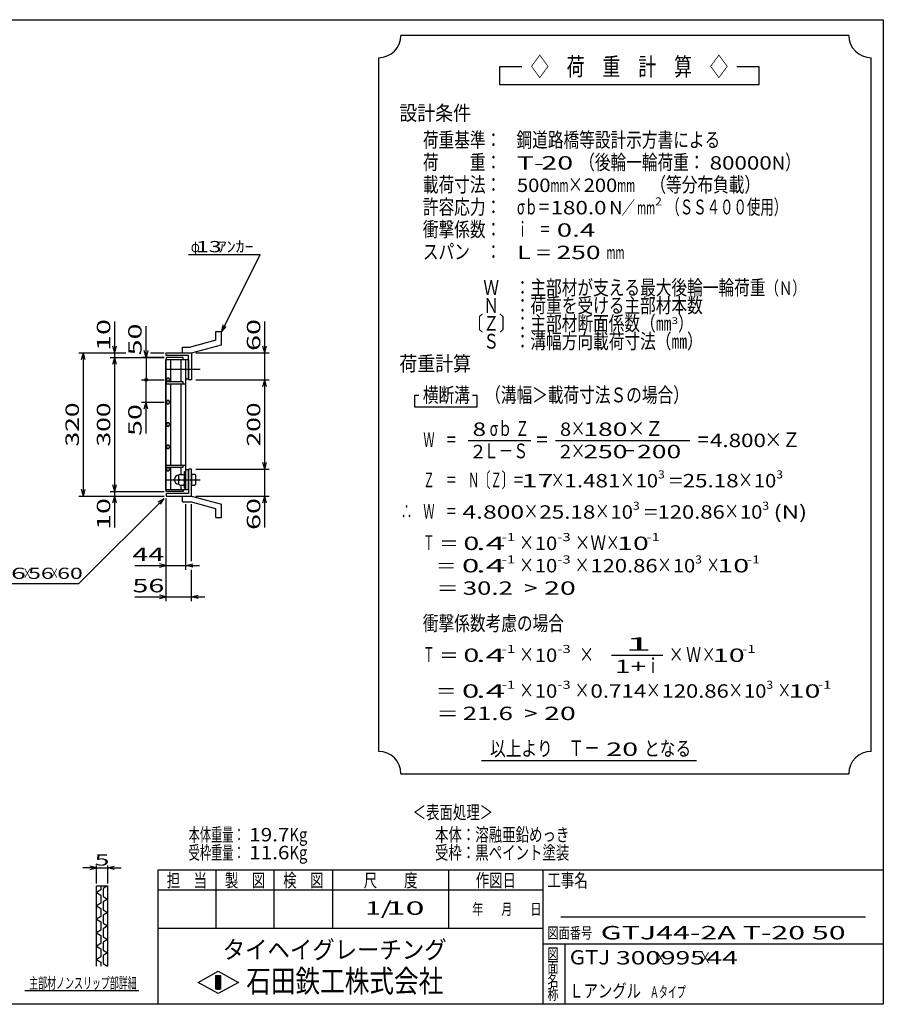
# Model space of a CAD drawing. Units: millimetres. Extents: x -182 to 173, y -128 to 105.
# Drawn here: x -20 to 173, y -115 to 105 of the extents above; entities that cross this region are included whole.
import ezdxf
from ezdxf.enums import TextEntityAlignment as Align

# ---------------------------------------------------------------- set-up
doc = ezdxf.new("R2010")
doc.units = ezdxf.units.MM
doc.header["$LTSCALE"] = 0.25
doc.linetypes.add('CENTER', pattern=[50.8, 31.75, -6.35, 6.35, -6.35])
for name, color, linetype in [('16', 7, 'Continuous'), ('19', 7, 'Continuous'), ('22', 7, 'Continuous'), ('24', 7, 'Continuous'), ('32', 7, 'Continuous')]:
    doc.layers.add(name, color=color, linetype=linetype)
doc.styles.add('dcStyle0', font='txt.shx', dxfattribs={"bigfont": 'bigfont'})

msp = doc.modelspace()

# ---------------------------------------------------------------- linework, layer by layer
at = {"color": 150, "linetype": 'Continuous', "lineweight": 25}
for p, q in [((-172.9, 105.35), (173.1, 105.35)), ((173.1, 105.35), (173.1, -114.65)), ((173.1, -84.65), (11.1, -84.65)), ((11.1, -84.65), (11.1, -114.65)), ((24.1, -84.65), (24.1, -97.65)), ((37.1, -97.65), (37.1, -84.65)), ((50.1, -84.65), (50.1, -97.65)), ((76.1, -97.65), (76.1, -84.65)), ((97.1, -84.65), (97.1, -114.65)), ((97.1, -89.15), (11.1, -89.15)), ((169.1, -95.15), (101.1, -95.15)), ((11.1, -97.65), (97.1, -97.65)), ((97.1, -101.15), (173.1, -101.15)), ((102.1, -114.65), (102.1, -101.15)), ((20.1, -109.75), (24.6, -107.25)), ((24.6, -107.25), (29.1, -109.75)), ((24.6, -112.25), (20.1, -109.75)), ((24.1, -108.25), (25.1, -108.25)), ((24.1, -111.25), (24.1, -108.25)), ((24.1, -108.25), (24.3, -108.25)), ((24.3, -108.25), (24.3, -111.25)), ((24.5, -111.25), (24.5, -108.25)), ((24.5, -108.25), (24.7, -108.25)), ((29.1, -109.75), (24.6, -112.25)), ((24.7, -108.25), (24.7, -111.25)), ((24.9, -111.25), (24.9, -108.25)), ((24.9, -108.25), (25.1, -108.25)), ((25.1, -108.25), (25.1, -111.25)), ((25.1, -108.25), (25.1, -111.25)), ((25.1, -111.25), (24.1, -111.25)), ((24.3, -111.25), (24.5, -111.25)), ((24.7, -111.25), (24.9, -111.25)), ((173.1, -114.65), (-172.9, -114.65))]:
    msp.add_line(p, q, dxfattribs=at)
at = {"layer": '16', "color": 3, "linetype": 'Continuous', "lineweight": 25}
for p, q in [((12.93, 0.35), (12.93, 29.45)), ((12.93, 29.45), (13, 29.45)), ((16.8, 29.9), (13, 29.9)), ((13, 29.9), (13, 29.45)), ((13, 29.45), (16.8, 29.45)), ((13, 0.35), (13, 29.45)), ((13, 29.45), (17.4, 29.45)), ((14.05, 24.45), (14.05, 29.45)), ((16.35, 24.45), (16.35, 29.45)), ((16.8, 29.45), (16.8, 29.9)), ((17.4, 0.35), (17.4, 29.45)), ((17.4, 29.45), (18, 29.45)), ((18, 29.45), (18, 25.05)), ((13.2, 25.25), (13, 24.9)), ((13, 24.9), (13.2, 24.55)), ((13, 24.45), (13, 24)), ((16.8, 24.45), (13, 24.45)), ((13.6, 25.25), (13.2, 25.25)), ((13.2, 24.55), (13.6, 24.55)), ((13.8, 24.9), (13.6, 25.25)), ((13.6, 24.55), (13.8, 24.9)), ((16.8, 24), (16.8, 24.45)), ((18, 25.05), (17.4, 25.05)), ((13, 24), (17.4, 24)), ((14.05, 5.8), (14.05, 24)), ((16.35, 5.8), (16.35, 24)), ((13.2, 20.25), (13, 19.9)), ((13, 19.9), (13.2, 19.55)), ((13.6, 20.25), (13.2, 20.25)), ((13.8, 19.9), (13.6, 20.25)), ((13.6, 19.55), (13.8, 19.9)), ((13.2, 19.55), (13.6, 19.55)), ((13.2, 15.25), (13, 14.9)), ((13, 14.9), (13.2, 14.55)), ((13.6, 15.25), (13.2, 15.25)), ((13.2, 14.55), (13.6, 14.55)), ((13.8, 14.9), (13.6, 15.25)), ((13.6, 14.55), (13.8, 14.9)), ((13.2, 10.25), (13, 9.9)), ((13, 9.9), (13.2, 9.55)), ((13.6, 10.25), (13.2, 10.25)), ((13.2, 9.55), (13.6, 9.55)), ((13.8, 9.9), (13.6, 10.25)), ((13.6, 9.55), (13.8, 9.9)), ((13, 5.35), (13, 5.8)), ((13, 5.8), (17.4, 5.8)), ((13, 5.35), (16.8, 5.35)), ((13.2, 5.25), (13, 4.9)), ((13, 4.9), (13.2, 4.55)), ((13.6, 5.25), (13.2, 5.25)), ((13.2, 4.55), (13.6, 4.55)), ((13.8, 4.9), (13.6, 5.25)), ((13.6, 4.55), (13.8, 4.9)), ((14.05, 0.35), (14.05, 5.35)), ((16.35, 3.85), (16.35, 5.35)), ((16.8, 5.35), (16.8, 5.8)), ((17.1, 0.7), (17.1, 4.4)), ((17.1, 4.4), (17.4, 4.4)), ((18, 4.75), (17.4, 4.75)), ((17.4, 0.7), (17.4, 4.4)), ((18, 0.35), (18, 4.75)), ((16, 3.75), (15.8, 3.55)), ((15.8, 1.55), (15.8, 3.55)), ((16, 2.55), (15.8, 2.75)), ((16, 2.55), (15.8, 2.35)), ((16, 3.75), (16.9, 3.75)), ((16, 2.55), (16.9, 2.55)), ((17.1, 3.55), (16.9, 3.75)), ((16.9, 2.55), (17.1, 2.75)), ((17.1, 2.35), (16.9, 2.55)), ((12.93, 0.35), (13, 0.35)), ((13, 0.35), (16.8, 0.35)), ((13, -0.1), (13, 0.35)), ((13, 0.35), (17.4, 0.35)), ((15.8, 1.55), (16, 1.35)), ((16, 1.35), (16.9, 1.35)), ((16.35, 0.35), (16.35, 1.25)), ((16.8, 0.35), (16.8, -0.1)), ((16.9, 1.35), (17.1, 1.55)), ((17.1, 0.7), (17.4, 0.7)), ((17.4, 0.35), (18, 0.35)), ((16.8, -0.1), (13, -0.1))]:
    msp.add_line(p, q, dxfattribs=at)
at = {"layer": '16', "color": 3, "linetype": 'CENTER', "lineweight": 25}
for p, q in [((13.1, 27.25), (20.6, 27.25)), ((13.1, 2.55), (20.6, 2.55))]:
    msp.add_line(p, q, dxfattribs=at)
at = {"layer": '16', "color": 3, "linetype": 'Continuous', "lineweight": 25}
msp.add_arc((15.8, 2.55), 1, 90, 270, dxfattribs=at)
at = {"layer": '19', "color": 6, "linetype": 'Continuous', "lineweight": 25}
for p, q in [((24.06, 35.71), (25.36, 35.71)), ((24.06, 33.71), (24.06, 35.71)), ((25.36, 32.71), (25.36, 35.71)), ((24.06, 33.71), (18.43, 32.2)), ((13, 30.3), (13, 30.9)), ((13, 30.9), (18.6, 30.9)), ((16.6, 32.2), (18.43, 32.2)), ((16.6, 30.9), (16.6, 32.2)), ((16.6, 30.9), (18.6, 30.9)), ((18.6, 30.9), (25.36, 32.71)), ((18.6, 30.9), (18.6, 24.9)), ((18, 30.3), (13, 30.3)), ((18, 24.9), (18, 30.3)), ((18.6, 24.9), (18, 24.9)), ((18.6, 4.9), (18, 4.9)), ((18, 4.9), (18, -0.5)), ((18.6, -1.1), (18.6, 4.9)), ((19.4, 3.75), (18.6, 3.75)), ((18.6, 3.75), (18.6, 1.35)), ((18.6, 2.55), (19.4, 2.55)), ((19.6, 3.55), (19.4, 3.75)), ((19.6, 2.75), (19.4, 2.55)), ((19.4, 2.55), (19.6, 2.35)), ((19.6, 1.55), (19.6, 3.55)), ((18.6, 1.35), (19.4, 1.35)), ((19.4, 1.35), (19.6, 1.55)), ((13, -0.5), (13, -1.1)), ((18, -0.5), (13, -0.5)), ((13, -1.1), (18.6, -1.1)), ((16.6, -1.1), (18.6, -1.1)), ((16.6, -2.4), (16.6, -1.1)), ((18.6, -1.1), (25.36, -2.91)), ((16.6, -2.4), (18.43, -2.4)), ((24.06, -3.91), (18.43, -2.4)), ((24.06, -5.91), (24.06, -3.91)), ((25.36, -5.91), (25.36, -2.91)), ((24.06, -5.91), (25.36, -5.91))]:
    msp.add_line(p, q, dxfattribs=at)
at = {"layer": '22', "color": 4, "linetype": 'Continuous', "lineweight": 25}
for p, q in [((18, 52.9), (34, 52.9)), ((25.4, 35.7), (34, 52.9)), ((1.5, 30.9), (1.5, 37.9)), ((35, 30.9), (35, 37.9)), ((8.5, 29.9), (8.5, 36.9)), ((25.4, 35.7), (25.7, 37.16)), ((25.4, 35.7), (26.4, 36.8)), ((-6.5, 30.9), (4, 30.9)), ((-5.9, 29.4), (-5.5, 30.9)), ((-5.1, 29.4), (-5.5, 30.9)), ((-5.5, -1.1), (-5.5, 30.9)), ((0.5, 30.9), (4, 30.9)), ((1.5, 30.9), (1.1, 32.4)), ((1.5, 30.9), (1.9, 32.4)), ((1.5, 29.9), (1.5, 30.9)), ((8.5, 29.9), (8.1, 31.4)), ((8.9, 31.4), (8.5, 29.9)), ((9.5, 30.9), (12.5, 30.9)), ((9.5, 30.9), (12.5, 30.9)), ((19.6, 30.9), (36, 30.9)), ((35, 30.9), (34.6, 32.4)), ((35, 30.9), (35.4, 32.4)), ((35, 24.9), (35, 30.9)), ((0.5, 29.9), (12.5, 29.9)), ((1.1, 28.4), (1.5, 29.9)), ((1.9, 28.4), (1.5, 29.9)), ((1.5, -0.1), (1.5, 29.9)), ((12.5, 29.9), (7.5, 29.9)), ((8.5, 29.9), (8.5, 24.9)), ((7.5, 24.9), (12.5, 24.9)), ((8.5, 19.9), (8.5, 24.9)), ((19.6, 24.9), (36, 24.9)), ((34.6, 23.4), (35, 24.9)), ((35.4, 23.4), (35, 24.9)), ((35, 4.9), (35, 24.9)), ((7.5, 19.9), (12.5, 19.9)), ((8.1, 18.4), (8.5, 19.9)), ((8.9, 18.4), (8.5, 19.9)), ((8.5, 12.9), (8.5, 19.9)), ((19.6, 4.9), (36, 4.9)), ((35, 4.9), (34.6, 6.4)), ((35, 4.9), (35.4, 6.4)), ((35, -1.1), (35, 4.9)), ((-5.5, -1.1), (-5.9, 0.4)), ((-5.5, -1.1), (-5.1, 0.4)), ((1.5, -0.1), (1.1, 1.4)), ((1.5, -0.1), (1.9, 1.4)), ((-6.5, -1.1), (12.5, -1.1)), ((-6.5, -20.6), (12.5, -1.6)), ((0.5, -0.1), (12.5, -0.1)), ((0.5, -1.1), (12.5, -1.1)), ((1.1, -2.6), (1.5, -1.1)), ((1.5, -1.1), (1.5, -0.1)), ((1.9, -2.6), (1.5, -1.1)), ((1.5, -8.1), (1.5, -1.1)), ((11.2, -2.4), (12.5, -1.6)), ((11.7, -2.9), (12.5, -1.6)), ((13, -17.6), (13, -1.6)), ((13, -24.6), (13, -1.6)), ((19.6, -1.1), (36, -1.1)), ((34.6, -2.6), (35, -1.1)), ((35.4, -2.6), (35, -1.1)), ((35, -8.1), (35, -1.1)), ((17.4, -17.6), (17.4, -2.9)), ((18.6, -15.6), (18.6, -2.9)), ((6, -16.6), (13, -16.6)), ((13, -16.6), (11.5, -16.2)), ((11.5, -17), (13, -16.6)), ((13, -16.6), (17.4, -16.6)), ((17.4, -16.6), (18.9, -16.2)), ((18.9, -17), (17.4, -16.6)), ((17.4, -16.6), (20.4, -16.6)), ((18.6, -24.6), (18.6, -17.6)), ((-26.5, -20.6), (-6.5, -20.6)), ((6, -23.6), (13, -23.6)), ((13, -23.6), (11.5, -23.2)), ((11.5, -24), (13, -23.6)), ((13, -23.6), (18.6, -23.6)), ((18.6, -23.6), (20.1, -23.2)), ((20.1, -24), (18.6, -23.6)), ((18.6, -23.6), (21.6, -23.6))]:
    msp.add_line(p, q, dxfattribs=at)
msp.add_circle((8.5, 24.9), 0.3, dxfattribs=at)
at = {"layer": '24', "color": 4, "linetype": 'Continuous', "lineweight": 25}
for p, q in [((165.4, 101.85), (65.4, 101.85)), ((60.4, 96.85), (60.4, -58.15)), ((170.4, -58.15), (170.4, 96.85)), ((92.4, 94.85), (87.4, 94.85)), ((87.4, 94.85), (87.4, 90.85)), ((145.4, 94.85), (140.4, 94.85)), ((145.4, 90.85), (145.4, 94.85)), ((87.4, 90.85), (145.4, 90.85)), ((69.4, 21.35), (68.4, 21.35)), ((68.4, 21.35), (68.4, 18.85)), ((82.4, 21.35), (81.4, 21.35)), ((82.4, 18.85), (82.4, 21.35)), ((68.4, 18.85), (82.4, 18.85)), ((80.4, 11.35), (94.4, 11.35)), ((99.9, 11.35), (129.9, 11.35)), ((112.4, -36.65), (123.9, -36.65)), ((83.4, -60.15), (131.4, -60.15)), ((65.4, -63.15), (165.4, -63.15))]:
    msp.add_line(p, q, dxfattribs=at)
for centre, start, end in [((60.4, 101.85), 270, 0), ((170.4, 101.85), 180, 270), ((60.4, -63.15), 0, 90), ((170.4, -63.15), 90, 180)]:
    msp.add_arc(centre, 5, start, end, dxfattribs=at)
at = {"layer": '32', "color": 4, "linetype": 'Continuous', "lineweight": 25}
for p, q in [((-2.6, -84.15), (-5.6, -84.15)), ((-2.6, -84.15), (-4.1, -83.75)), ((-4.1, -84.55), (-2.6, -84.15)), ((-2.6, -87.65), (-2.6, -83.65)), ((-2.6, -84.15), (-0.1, -84.15)), ((-0.1, -83.65), (-0.1, -87.65)), ((-0.1, -84.15), (1.4, -83.75)), ((1.4, -84.55), (-0.1, -84.15)), ((-0.1, -84.15), (2.9, -84.15)), ((-2.6, -88.15), (-0.1, -88.15)), ((-2.6, -106.15), (-2.6, -88.15)), ((-1.6, -89.05), (-2.6, -89.65)), ((-2.6, -89.65), (-1.6, -90.25)), ((-1.6, -88.15), (-1.6, -89.05)), ((-0.1, -88.15), (-1.1, -88.75)), ((-1.1, -88.75), (-1.1, -90.55)), ((-0.1, -88.15), (-0.1, -106.15)), ((-1.6, -92.05), (-2.6, -92.65)), ((-1.6, -90.25), (-1.6, -92.05)), ((-1.1, -90.55), (-0.1, -91.15)), ((-0.1, -91.15), (-1.1, -91.75)), ((-1.1, -91.75), (-1.1, -93.55)), ((-2.6, -92.65), (-1.6, -93.25)), ((-1.6, -93.25), (-1.6, -95.05)), ((-1.1, -93.55), (-0.1, -94.15)), ((-0.1, -94.15), (-1.1, -94.75)), ((-1.6, -95.05), (-2.6, -95.65)), ((-2.6, -95.65), (-1.6, -96.25)), ((-1.6, -96.25), (-1.6, -98.05)), ((-1.1, -94.75), (-1.1, -96.55)), ((-1.1, -96.55), (-0.1, -97.15)), ((-1.6, -98.05), (-2.6, -98.65)), ((-2.6, -98.65), (-1.6, -99.25)), ((-0.1, -97.15), (-1.1, -97.75)), ((-1.1, -97.75), (-1.1, -99.55)), ((-1.6, -101.05), (-2.6, -101.65)), ((-1.6, -99.25), (-1.6, -101.05)), ((-1.1, -99.55), (-0.1, -100.15)), ((-0.1, -100.15), (-1.1, -100.75)), ((-1.1, -100.75), (-1.1, -102.55)), ((-2.6, -101.65), (-1.6, -102.25)), ((-1.6, -102.25), (-1.6, -104.05)), ((-1.1, -102.55), (-0.1, -103.15)), ((-0.1, -103.15), (-1.1, -103.75)), ((-1.6, -104.05), (-2.6, -104.65)), ((-2.6, -104.65), (-1.6, -105.25)), ((-1.6, -105.25), (-1.6, -106.15)), ((-1.1, -103.75), (-1.1, -105.55)), ((-1.1, -105.55), (-0.1, -106.15)), ((6.9, -111.65), (-18.6, -111.65))]:
    msp.add_line(p, q, dxfattribs=at)

# ---------------------------------------------------------------- texts
at = {"color": 150, "style": 'dcStyle0'}
for s, height, width, p, p2 in [('担\u3000当', 3, 1.235294, (13.1, -88.45), (22.1, -88.45)), ('製\u3000図', 3, 1.235294, (26.1, -88.45), (35.1, -88.45)), ('検\u3000図', 3, 1.235294, (39.1, -88.45), (48.1, -88.45)), ('尺\u3000\u3000度', 3, 1.217391, (57.1, -88.45), (69.1, -88.45)), ('作図日', 3, 1.235294, (82.1, -88.45), (91.1, -88.45)), ('工事名', 3, 1.235294, (98.1, -88.45), (107.1, -88.45)), ('年', 2.5, 1.4, (81.3, -94.65), (83.8, -94.65)), ('月', 2.5, 1.4, (87.8, -94.65), (90.3, -94.65)), ('日', 2.5, 1.4, (94.3, -94.65), (96.8, -94.65)), ('図面番号', 2.5, 1.217391, (98.1, -99.95), (108.1, -99.95)), ('図', 2.5, 1.4, (98.1, -104.65), (100.6, -104.65)), ('面', 2.5, 1.4, (98.1, -107.65), (100.6, -107.65)), ('名', 2.5, 1.4, (98.1, -110.65), (100.6, -110.65)), ('称', 2.5, 1.4, (98.1, -113.65), (100.6, -113.65))]:
    msp.add_text(s, height=height, dxfattribs=dict(at, width=width)).set_placement(p, p2, align=Align.FIT)
at = {"color": 222, "style": 'dcStyle0'}
for s, height, width, p, p2 in [('タイヘイグレーチング', 4, 1.483051, (25.6, -104.45), (75.6, -104.45)), ('石田鉄工株式会社', 5, 1.310638, (30.85, -111.95), (74.85, -111.95))]:
    msp.add_text(s, height=height, dxfattribs=dict(at, width=width)).set_placement(p, p2, align=Align.FIT)
at = {"layer": '22', "color": 2, "style": 'dcStyle0'}
for s, height, width, p, p2 in [('φ', 2.5, 1.12, (18.5, 53.4), (20.5, 53.4)), (' 13 ', 2.5, 0.819512, (18.5, 53.4), (26.5, 53.4)), ('ｱﾝｶｰ', 2.5, 0.973913, (24.5, 53.4), (32.5, 53.4)), (' 44 ', 3, 0.853659, (4, -15.6), (14, -15.6)), (' 6 ', 2.5, 0.812903, (-23, -19.6), (-17, -19.6)), ('×', 2.5, 1.12, (-19, -19.6), (-17, -19.6)), (' 56 ', 2.5, 0.819512, (-19, -19.6), (-11, -19.6)), ('×', 2.5, 1.12, (-13, -19.6), (-11, -19.6)), (' 60 ', 2.5, 0.819512, (-12.5, -19.6), (-4.5, -19.6)), (' 56 ', 3, 0.853659, (4, -22.6), (14, -22.6)), ('＜表面処理＞', 3, 1.2, (68, -73.25), (86, -73.25)), ('本体重量：', 3, 1.005747, (18, -78.25), (30.5, -78.25)), (' 19.7', 3, 0.795455, (30.5, -78.25), (40.5, -78.25)), ('Kg', 3, 0.777778, (40.5, -78.25), (44.5, -78.25)), ('本体：', 3, 1.235294, (73, -78.25), (82, -78.25)), ('溶融亜鉛めっき', 3, 1.195122, (82, -78.25), (103, -78.25)), ('受枠重量：', 3, 1.005747, (18, -82.25), (30.5, -82.25)), (' 11.6', 3, 0.795455, (30.5, -82.25), (40.5, -82.25)), ('受枠：', 3, 1.235294, (73, -82.25), (82, -82.25)), ('黒ペイント塗装', 3, 1.195122, (82, -82.25), (103, -82.25)), ('Kg', 3, 0.777778, (40.5, -82.25), (44.5, -82.25)), ('1/', 3, 1.05, (57.4, -94.65), (63.4, -94.65)), (' 10 ', 3, 1.02439, (60.4, -94.65), (72.4, -94.65)), ('GTJ44-2A T-20 50               ', 3, 0.852987, (110, -100.15), (187.5, -100.15)), ('GTJ', 3.2, 1.205357, (103.1, -105.75), (112.1, -105.75)), (' 300 ', 3, 0.857843, (112.1, -105.75), (124.6, -105.75)), ('×', 3, 1.166667, (122.1, -105.75), (124.6, -105.75)), (' 995 ', 3, 0.857843, (122.1, -105.75), (134.6, -105.75)), ('×', 3, 1.166667, (132.1, -105.75), (134.6, -105.75)), (' 44 ', 3, 0.853659, (132.1, -105.75), (142.1, -105.75)), ('Ｌアングル', 3, 1.287356, (103, -113.15), (119, -113.15)), ('Ａタイプ', 2.5, 0.973913, (121, -113.15), (129, -113.15))]:
    msp.add_text(s, height=height, dxfattribs=dict(at, width=width)).set_placement(p, p2, align=Align.FIT)
for s, width, p, p2 in [(' 10 ', 0.853659, (0.5, 29.9), (0.5, 39.9)), (' 60 ', 0.853659, (34, 29.9), (34, 39.9)), (' 50 ', 0.853659, (7.5, 28.9), (7.5, 38.9)), (' 320 ', 0.857843, (-6.5, 8.65), (-6.5, 21.15)), (' 300 ', 0.857843, (0.5, 8.65), (0.5, 21.15)), (' 50 ', 0.853659, (7.5, 10.9), (7.5, 20.9)), (' 200 ', 0.857843, (34, 8.65), (34, 21.15)), (' 10 ', 0.853659, (0.5, -10.1), (0.5, -0.1)), (' 60 ', 0.853659, (34, -10.1), (34, -0.1))]:
    msp.add_text(s, height=3, rotation=90, dxfattribs=dict(at, width=width)).set_placement(p, p2, align=Align.FIT)
at = {"layer": '24', "color": 2, "style": 'dcStyle0'}
for s, height, width, p, p2 in [('◇\u3000荷\u3000重\u3000計\u3000算\u3000◇', 4, 1.184615, (94.4, 92.85), (138.4, 92.85)), ('設計条件', 3.3, 1.475626, (65.05, 82.85), (81.05, 82.85)), ('荷重基準：\u3000', 3.3, 1.272727, (70.3, 76.85), (91.3, 76.85)), ('鋼道路橋等設計示方書による', 3.3, 1.253444, (91.2, 76.85), (136.7, 76.85)), ('荷\u3000\u3000重：\u3000', 3.3, 1.272727, (70.3, 71.85), (91.3, 71.85)), ('T-', 3, 1.105263, (91.3, 71.85), (97.3, 71.85)), (' 20 ', 3, 0.853659, (95.3, 71.85), (105.3, 71.85)), ('（後輪一輪荷重：', 3.3, 1.263701, (105.2, 71.85), (133.2, 71.85)), (' 80000', 3, 0.889831, (133.2, 71.85), (148.2, 71.85)), ('N', 3, 1.166667, (148.2, 71.85), (151.2, 71.85)), ('）', 3.3, 1.4, (151.2, 71.85), (154.5, 71.85)), ('載荷寸法：\u3000', 3.3, 1.272727, (70.3, 66.85), (91.3, 66.85)), ('\u3000（等分布負載）', 3.3, 1.263701, (117.6, 66.85), (145.6, 66.85)), ('500', 3, 0.921053, (91.3, 66.85), (98.8, 66.85)), ('mm', 3, 0.5, (98.8, 66.85), (102.8, 66.85)), ('×', 3.3, 1.4, (102.7, 66.85), (106, 66.85)), ('200', 3, 0.921053, (106.2, 66.85), (113.7, 66.85)), ('mm', 3, 0.5, (113.7, 66.85), (117.7, 66.85)), ('許容応力：\u3000', 3.3, 1.272727, (70.3, 61.85), (91.3, 61.85)), ('σｂ＝', 3.3, 0.935829, (91.3, 61.85), (98.8, 61.85)), ('180.0', 3, 1.005747, (98.8, 61.85), (111.3, 61.85)), ('N', 3, 1.166667, (111.9, 61.85), (114.9, 61.85)), ('／', 3, 1.4, (114.65, 61.85), (117.65, 61.85)), ('mm', 3, 0.5, (118.15, 61.85), (122.15, 61.85)), ('2', 1.8, 1.029412, (122.15, 63.85), (123.65, 63.85)), ('（ＳＳ４００使用）', 3.3, 1.080618, (124.65, 61.85), (151.65, 61.85)), ('衝撃係数：\u3000', 3.3, 1.272727, (70.3, 56.85), (91.3, 56.85)), ('ｉ\u3000＝', 3.3, 0.935829, (91.3, 56.85), (98.8, 56.85)), (' 0.4', 3, 1.014493, (98.8, 56.85), (108.8, 56.85)), ('スパン\u3000：\u3000', 3.3, 1.272727, (70.3, 51.85), (91.3, 51.85)), ('L =', 3, 0.875, (91.3, 51.85), (98.8, 51.85)), (' 250 ', 3, 0.857843, (98.8, 51.85), (111.3, 51.85)), ('mm', 3, 0.5, (111.3, 51.85), (115.3, 51.85)), ('\u3000Ｗ\u3000：主部材が支える最大後輪一輪荷重', 3.3, 1.248324, (80.3, 43.85), (146.8, 43.85)), ('（Ｎ）', 3, 1.235294, (146.8, 43.85), (155.8, 43.85)), ('\u3000Ｎ\u3000：荷重を受ける主部材本数', 3.3, 1.251277, (80.3, 39.85), (132.8, 39.85)), ('〔Ｚ〕：主部材断面係数（㎜', 3.3, 1.253444, (80.3, 35.85), (125.8, 35.85)), ('）', 3.3, 1.4, (127.3, 35.85), (130.6, 35.85)), ('3', 1.5, 1.235294, (125.8, 37.35), (127.3, 37.35)), ('\u3000Ｓ\u3000：溝幅方向載荷寸法（㎜）', 3.3, 1.251277, (80.3, 31.85), (132.8, 31.85)), ('荷重計算', 3.3, 1.475626, (65.05, 26.85), (81.05, 26.85)), ('横断溝', 3.3, 1.31016, (70.3, 19.85), (80.8, 19.85)), ('\u3000（溝幅＞載荷寸法Ｓの場合）', 3.3, 1.252282, (80.7, 19.85), (129.7, 19.85)), ('σｂ', 3.3, 0.964187, (85.2, 12.35), (90.2, 12.35)), ('Ｚ', 3.3, 1.272727, (91, 12.35), (94, 12.35)), ('×', 3.3, 1.4, (103.3, 12.35), (106.6, 12.35)), (' 180 ', 3, 0.857843, (104.8, 12.35), (117.3, 12.35)), ('×Ｚ', 3.3, 1.5427, (115.95, 12.35), (123.95, 12.35)), ('8', 3, 1.235294, (81.4, 12.35), (84.4, 12.35)), ('8', 3, 1.029412, (100.9, 12.35), (103.4, 12.35)), ('Ｗ\u3000＝', 3.3, 0.935829, (70.4, 9.85), (77.9, 9.85)), ('＝', 3.3, 1.272727, (95.4, 9.85), (98.4, 9.85)), ('＝', 3.3, 1.272727, (131.4, 9.85), (134.4, 9.85)), ('4.800', 3, 1.005747, (134.4, 9.85), (146.9, 9.85)), ('×Ｚ', 3.3, 1.5427, (146.55, 9.85), (154.55, 9.85)), ('2', 3, 1.029412, (81.4, 7.35), (83.9, 7.35)), ('Ｌ－Ｓ', 3.3, 1.235294, (83.9, 7.35), (93.8, 7.35)), ('2', 3, 1.029412, (100.9, 7.35), (103.4, 7.35)), ('×', 3.3, 1.4, (103.3, 7.35), (106.6, 7.35)), (' 250 ', 3, 0.857843, (104.8, 7.35), (117.3, 7.35)), ('－', 3.3, 1.060606, (115.3, 7.35), (117.8, 7.35)), (' 200 ', 3, 0.857843, (116.8, 7.35), (129.3, 7.35)), ('Ｚ\u3000＝\u3000Ｎ〔Ｚ〕＝', 3.3, 0.900515, (70.4, 0.85), (92.9, 0.85)), ('3', 1.8, 1.029412, (122.8, 2.85), (124.3, 2.85)), ('3', 1.8, 1.029412, (149.2, 2.85), (150.7, 2.85)), (' 17 ', 3, 0.853659, (90.9, 0.85), (100.9, 0.85)), ('×', 3.3, 1.272727, (98.9, 0.85), (101.9, 0.85)), ('1.481', 3, 1.080247, (101.9, 0.85), (114.4, 0.85)), ('×', 3.3, 1.4, (114.3, 0.85), (117.6, 0.85)), ('10', 3, 0.945946, (117.8, 0.85), (122.8, 0.85)), ('=', 3, 0.954545, (125.3, 0.85), (128.3, 0.85)), ('25.18', 3, 1.005747, (128.3, 0.85), (140.8, 0.85)), ('×', 3.3, 1.4, (140.7, 0.85), (144, 0.85)), ('10', 3, 0.945946, (144.2, 0.85), (149.2, 0.85)), ('∴\u3000Ｗ\u3000＝', 3.3, 0.914316, (65.4, -6.15), (77.9, -6.15)), (' 4.800', 3, 0.972222, (77.9, -6.15), (92.9, -6.15)), ('×', 3.3, 1.4, (92.8, -6.15), (96.1, -6.15)), ('25.18', 3, 1.005747, (96.3, -6.15), (108.8, -6.15)), ('×', 3.3, 1.4, (108.7, -6.15), (112, -6.15)), ('10', 3, 0.945946, (112.2, -6.15), (117.2, -6.15)), ('3', 1.8, 1.029412, (117.2, -4.15), (118.7, -4.15)), ('=', 3, 0.954545, (119.7, -6.15), (122.7, -6.15)), ('120.86', 3, 0.981308, (122.7, -6.15), (137.7, -6.15)), ('×', 3.3, 1.4, (137.6, -6.15), (140.9, -6.15)), ('10', 3, 0.945946, (141.1, -6.15), (146.1, -6.15)), ('3', 1.8, 1.029412, (146.1, -4.15), (147.6, -4.15)), ('(N)', 3, 1.141304, (148.6, -6.15), (156.1, -6.15)), ('Ｔ', 3.3, 1.060606, (70.4, -13.15), (72.9, -13.15)), (' = 0', 3, 0.823529, (72.9, -13.15), (82.9, -13.15)), (' .4 ', 3, 0.972222, (80.4, -13.15), (90.4, -13.15)), ('-1', 1.8, 0.945946, (87.9, -11.15), (90.9, -11.15)), ('×', 3.3, 1.4, (91.8, -13.15), (95.1, -13.15)), ('10', 3, 0.945946, (95.3, -13.15), (100.3, -13.15)), ('-3', 1.8, 0.813953, (100.3, -11.15), (103.3, -11.15)), ('×Ｗ', 3.3, 1.349862, (104.2, -13.15), (111.2, -13.15)), ('×', 3.3, 1.272727, (111.2, -13.15), (114.2, -13.15)), (' 10 ', 3, 0.853659, (112.2, -13.15), (122.2, -13.15)), ('-1', 1.8, 0.945946, (120.2, -11.15), (123.2, -11.15)), ('  = 0', 3, 0.825472, (70.4, -18.15), (82.9, -18.15)), (' .4 ', 3, 0.972222, (80.4, -18.15), (90.4, -18.15)), ('-1', 1.8, 0.945946, (87.9, -16.15), (90.9, -16.15)), ('×', 3.3, 1.4, (91.8, -18.15), (95.1, -18.15)), ('10', 3, 0.945946, (95.3, -18.15), (100.3, -18.15)), ('-3', 1.8, 0.813953, (100.3, -16.15), (103.3, -16.15)), ('×', 3.3, 1.4, (104.2, -18.15), (107.5, -18.15)), ('120.86', 3, 0.981308, (107.7, -18.15), (122.7, -18.15)), ('×', 3.3, 1.4, (122.6, -18.15), (125.9, -18.15)), ('10', 3, 0.945946, (126.1, -18.15), (131.1, -18.15)), ('3', 1.8, 1.029412, (131.1, -16.15), (132.6, -16.15)), ('×', 3.3, 1.272727, (133.6, -18.15), (136.6, -18.15)), (' 10 ', 3, 0.853659, (134.6, -18.15), (144.6, -18.15)), ('-1', 1.8, 0.945946, (142.6, -16.15), (145.6, -16.15)), ('  =', 3, 0.820313, (70.4, -23.15), (77.9, -23.15)), (' 30.2', 3, 0.994318, (77.9, -23.15), (90.4, -23.15)), ('>', 3, 1.05, (92.9, -23.15), (95.9, -23.15)), (' 20 ', 3, 0.853659, (95.9, -23.15), (105.9, -23.15)), ('衝撃係数考慮の場合', 3.3, 1.26072, (70.3, -31.15), (101.8, -31.15)), (' 1 ', 3, 1.185484, (113.15, -35.65), (123.65, -35.65)), ('Ｔ', 3.3, 1.060606, (70.4, -38.15), (72.9, -38.15)), (' = 0', 3, 0.823529, (72.9, -38.15), (82.9, -38.15)), (' .4 ', 3, 0.972222, (80.4, -38.15), (90.4, -38.15)), ('-1', 1.8, 0.945946, (87.9, -36.15), (90.9, -36.15)), ('×', 3.3, 1.4, (91.8, -38.15), (95.1, -38.15)), ('10', 3, 0.945946, (95.3, -38.15), (100.3, -38.15)), ('-3', 1.8, 0.813953, (100.3, -36.15), (103.3, -36.15)), ('×', 3.3, 1.4, (105.2, -38.15), (108.5, -38.15)), ('×', 3.3, 1.4, (125.2, -38.15), (128.5, -38.15)), ('Ｗ', 3.3, 1.4, (129.1, -38.15), (132.4, -38.15)), ('×', 3.3, 1.272727, (132.6, -38.15), (135.6, -38.15)), (' 10 ', 3, 0.853659, (133.6, -38.15), (143.6, -38.15)), ('-1', 1.8, 0.945946, (141.6, -36.15), (144.6, -36.15)), ('ｉ', 3.3, 1.4, (120.05, -40.65), (123.35, -40.65)), ('1+', 3, 1.166667, (113.15, -40.65), (120.15, -40.65)), ('  = 0', 3, 0.825472, (70.4, -46.15), (82.9, -46.15)), (' .4 ', 3, 0.972222, (80.4, -46.15), (90.4, -46.15)), ('-1', 1.8, 0.945946, (87.9, -44.15), (90.9, -44.15)), ('×', 3.3, 1.4, (91.8, -46.15), (95.1, -46.15)), ('10', 3, 0.945946, (95.3, -46.15), (100.3, -46.15)), ('-3', 1.8, 0.813953, (100.3, -44.15), (103.3, -44.15)), ('×', 3.3, 1.4, (104.2, -46.15), (107.5, -46.15)), ('0.714', 3, 0.994318, (107.7, -46.15), (120.2, -46.15)), ('×', 3.3, 1.4, (120.1, -46.15), (123.4, -46.15)), ('120.86', 3, 0.981308, (123.6, -46.15), (138.6, -46.15)), ('×', 3.3, 1.4, (138.5, -46.15), (141.8, -46.15)), ('10', 3, 0.945946, (142, -46.15), (147, -46.15)), ('3', 1.8, 1.029412, (147, -44.15), (148.5, -44.15)), ('×', 3.3, 1.272727, (149.5, -46.15), (152.5, -46.15)), (' 10 ', 3, 0.853659, (150.5, -46.15), (160.5, -46.15)), ('-1', 1.8, 0.945946, (158.5, -44.15), (161.5, -44.15)), (' 21.6', 3, 0.994318, (77.9, -51.15), (90.4, -51.15)), (' 20 ', 3, 0.853659, (95.9, -51.15), (105.9, -51.15)), ('  =', 3, 0.820313, (70.4, -51.15), (77.9, -51.15)), ('>', 3, 1.05, (92.9, -51.15), (95.9, -51.15)), ('以上より\u3000', 3.3, 1.280042, (85.3, -59.15), (102.8, -59.15)), ('Ｔ－', 3.5, 1.272727, (102.8, -59.15), (109.8, -59.15)), (' 20 ', 3, 0.853659, (109.8, -59.15), (119.8, -59.15)), ('となる', 3.3, 1.31016, (119.7, -59.15), (130.2, -59.15))]:
    msp.add_text(s, height=height, dxfattribs=dict(at, width=width)).set_placement(p, p2, align=Align.FIT)
at = {"layer": '32', "color": 2, "style": 'dcStyle0'}
for s, width, p, p2 in [(' 5 ', 0.812903, (-4.35, -83.65), (1.65, -83.65)), ('主部材ノンスリップ部詳細', 0.946479, (-17.6, -111.15), (6.4, -111.15))]:
    msp.add_text(s, height=2.5, dxfattribs=dict(at, width=width)).set_placement(p, p2, align=Align.FIT)

doc.saveas('drawing.dxf')
